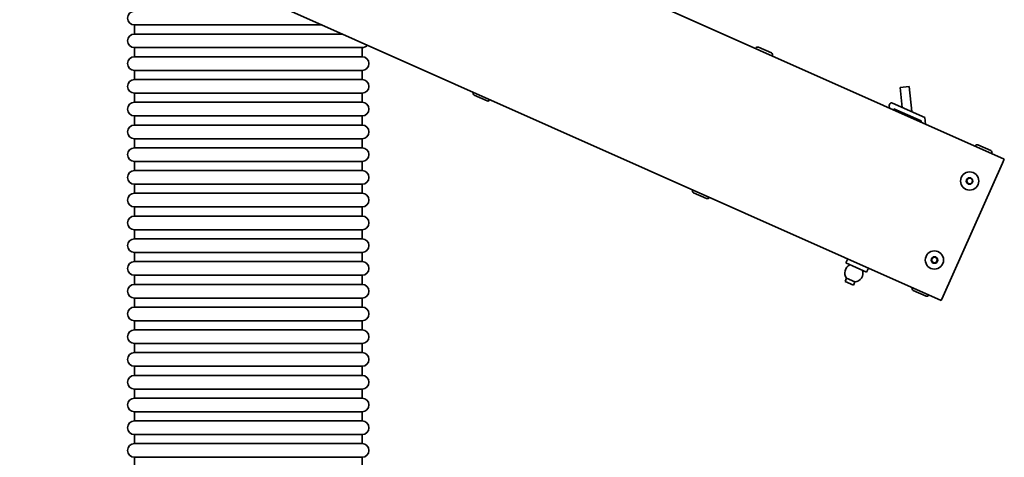
# Model space of a CAD drawing. Units: millimetres. Extents: x -3051 to 75783, y -543 to 5732.
# Drawn here: x 12026 to 12458, y 3458 to 3650 of the extents above; entities that cross this region are included whole.
import ezdxf

# ---------------------------------------------------------------- set-up
doc = ezdxf.new("R2010")
doc.units = ezdxf.units.MM
doc.layers.add('Kontur OBP', color=40, linetype='Continuous', lineweight=35)

# ---------------------------------------------------------------- blocks, each defined once
blk = doc.blocks.new('OBS_P-100 Rzut 1')
at = {"layer": 'Kontur OBP'}
for p, q in [((331.99, -360.03), (-72.71, -179.84)), ((304.33, -422.15), (-100.37, -241.96)), ((-50, -301.07), (32.4, -301.07)), ((-50, -301.07), (-50, -305.07)), ((41.38, -305.07), (-50, -305.07)), ((-50, -311.07), (50, -311.07)), ((-50, -311.07), (-50, -315.07)), ((50, -311.07), (50, -315.07)), ((224.05, -310.87), (229.71, -313.4)), ((50, -315.07), (-50, -315.07)), ((222.86, -311.33), (222.82, -311.42)), ((230.17, -314.58), (230.13, -314.68)), ((-50, -321.07), (50, -321.07)), ((-50, -321.07), (-50, -325.07)), ((50, -321.07), (50, -325.07)), ((50, -325.07), (-50, -325.07)), ((290.17, -328.13), (286.19, -328.55)), ((287.11, -337.31), (286.19, -328.55)), ((291.33, -339.19), (290.17, -328.13)), ((-50, -331.07), (50, -331.07)), ((-50, -331.07), (-50, -335.07)), ((50, -331.07), (50, -335.07)), ((98.74, -330.72), (98.78, -330.63)), ((104.86, -334.43), (99.2, -331.91)), ((50, -335.07), (-50, -335.07)), ((106.05, -333.98), (106.09, -333.89)), ((281.49, -336.45), (281.61, -337.6)), ((282.9, -335.43), (297.14, -341.77)), ((-50, -341.07), (50, -341.07)), ((-50, -341.07), (-50, -345.07)), ((50, -341.07), (50, -345.07)), ((295.46, -343.21), (283.48, -337.88)), ((283.54, -338.45), (283.48, -337.88)), ((50, -345.07), (-50, -345.07)), ((295.46, -343.21), (295.52, -343.79)), ((297.14, -341.77), (297.44, -344.64)), ((-50, -351.07), (50, -351.07)), ((-50, -351.07), (-50, -355.07)), ((50, -351.07), (50, -355.07)), ((319.24, -354.24), (319.2, -354.33)), ((320.43, -353.78), (326.09, -356.31)), ((50, -355.07), (-50, -355.07)), ((326.55, -357.49), (326.51, -357.59)), ((-50, -361.07), (50, -361.07)), ((-50, -361.07), (-50, -365.07)), ((50, -361.07), (50, -365.07)), ((331.18, -361.85), (305.14, -420.32)), ((331.18, -361.85), (331.99, -360.03)), ((50, -365.07), (-50, -365.07)), ((-50, -371.07), (50, -371.07)), ((-50, -371.07), (-50, -375.07)), ((50, -371.07), (50, -375.07)), ((50, -375.07), (-50, -375.07)), ((195.12, -373.63), (195.16, -373.54)), ((201.24, -377.34), (195.58, -374.82)), ((202.43, -376.89), (202.47, -376.8)), ((-50, -381.07), (50, -381.07)), ((-50, -381.07), (-50, -385.07)), ((50, -381.07), (50, -385.07)), ((50, -385.07), (-50, -385.07)), ((-50, -391.07), (50, -391.07)), ((-50, -391.07), (-50, -395.07)), ((50, -391.07), (50, -395.07)), ((50, -395.07), (-50, -395.07)), ((-50, -401.07), (50, -401.07)), ((-50, -401.07), (-50, -405.07)), ((50, -401.07), (50, -405.07)), ((50, -405.07), (-50, -405.07)), ((263.22, -403.84), (262.41, -405.67)), ((262.41, -405.67), (271.54, -409.74)), ((272.36, -407.91), (271.54, -409.74)), ((-50, -411.07), (50, -411.07)), ((-50, -411.07), (-50, -415.07)), ((50, -411.07), (50, -415.07)), ((262.07, -413.81), (262.69, -412.4)), ((262.07, -413.81), (265.72, -415.44)), ((262.69, -412.4), (266.35, -414.03)), ((265.72, -415.44), (266.35, -414.03)), ((50, -415.07), (-50, -415.07)), ((291.5, -416.54), (291.54, -416.45)), ((297.62, -420.25), (291.96, -417.73)), ((-50, -421.07), (50, -421.07)), ((-50, -421.07), (-50, -425.07)), ((50, -421.07), (50, -425.07)), ((298.81, -419.8), (298.85, -419.71)), ((304.33, -422.15), (305.14, -420.32)), ((50, -425.07), (-50, -425.07)), ((-50, -431.07), (50, -431.07)), ((-50, -431.07), (-50, -435.07)), ((50, -431.07), (50, -435.07)), ((50, -435.07), (-50, -435.07)), ((-50, -441.07), (50, -441.07)), ((-50, -441.07), (-50, -445.07)), ((50, -445.07), (-50, -445.07)), ((50, -441.07), (50, -445.07)), ((-50, -451.07), (50, -451.07)), ((-50, -451.07), (-50, -455.07)), ((50, -451.07), (50, -455.07)), ((50, -455.07), (-50, -455.07)), ((-50, -461.07), (50, -461.07)), ((-50, -461.07), (-50, -465.07)), ((50, -461.07), (50, -465.07)), ((50, -465.07), (-50, -465.07)), ((-50, -471.07), (50, -471.07)), ((-50, -471.07), (-50, -475.07)), ((50, -471.07), (50, -475.07)), ((50, -475.07), (-50, -475.07)), ((-50, -481.07), (50, -481.07)), ((-50, -481.07), (-50, -485.07)), ((50, -481.07), (50, -485.07)), ((50, -485.07), (-50, -485.07)), ((-50, -491.07), (50, -491.07)), ((-50, -491.07), (-50, -495.07)), ((50, -491.07), (50, -495.07))]:
    blk.add_line(p, q, dxfattribs=at)
for centre, radius in [((316.75, -369.66), 4), ((316.75, -369.66), 1.44), ((316.75, -369.66), 1.2), ((301.3, -404.38), 4), ((301.3, -404.38), 1.44), ((301.3, -404.38), 1.2)]:
    blk.add_circle(centre, radius, dxfattribs=at)
for centre, radius, start, end in [((-50, -298.07), 3, 90, 270), ((-50, -308.07), 3, 90, 270), ((50, -308.07), 3, 270, 321.216), ((223.68, -311.7), 0.9, 66, 156), ((-50, -318.07), 3, 90, 270), ((50, -318.07), 3, 270, 90), ((229.35, -314.22), 0.9, 336, 66), ((-50, -328.07), 3, 90, 270), ((50, -328.07), 3, 270, 90), ((99.56, -331.09), 0.9, 156, 246), ((-50, -338.07), 3, 90, 270), ((50, -338.07), 3, 270, 90), ((105.23, -333.61), 0.9, 246, 336), ((-50, -348.07), 3, 90, 270), ((50, -348.07), 3, 270, 90), ((320.06, -354.61), 0.9, 66, 156), ((-50, -358.07), 3, 90, 270), ((50, -358.07), 3, 270, 90), ((325.73, -357.13), 0.9, 336, 66), ((-50, -368.07), 3, 90, 270), ((50, -368.07), 3, 270, 90), ((-50, -378.07), 3, 90, 270), ((50, -378.07), 3, 270, 90), ((195.94, -374), 0.9, 156, 246), ((201.61, -376.52), 0.9, 246, 336), ((-50, -388.07), 3, 90, 270), ((50, -388.07), 3, 270, 90), ((-50, -398.07), 3, 90, 270), ((50, -398.07), 3, 270, 90), ((-50, -408.07), 3, 90, 270), ((50, -408.07), 3, 270, 90), ((265.93, -410.05), 4, 116.0082, 216), ((265.93, -410.05), 4, 276, 15.9918), ((-50, -418.07), 3, 90, 270), ((50, -418.07), 3, 270, 90), ((292.32, -416.91), 0.9, 156, 246), ((297.99, -419.43), 0.9, 246, 336), ((-50, -428.07), 3, 90, 270), ((50, -428.07), 3, 270, 90), ((-50, -438.07), 3, 90, 270), ((50, -438.07), 3, 270, 90), ((-50, -448.07), 3, 90, 270), ((50, -448.07), 3, 270, 90), ((-50, -458.07), 3, 90, 270), ((50, -458.07), 3, 270, 90), ((-50, -468.07), 3, 90, 270), ((50, -468.07), 3, 270, 90), ((-50, -478.07), 3, 90, 270), ((50, -478.07), 3, 270, 90), ((-50, -488.07), 3, 90, 270), ((50, -488.07), 3, 270, 90)]:
    blk.add_arc(centre, radius, start, end, dxfattribs=at)
blk.add_open_spline([(282.9, -335.43), (282.85, -335.41), (282.81, -335.4), (282.63, -335.34), (282.5, -335.34), (282.06, -335.38), (281.82, -335.56), (281.52, -335.98), (281.47, -336.23), (281.49, -336.45)], degree=3, knots=[0.7172641, 0.7172641, 0.7172641, 0.7172641, 0.7367647, 0.7367647, 0.8048764, 0.8048764, 0.9989277, 0.9989277, 1.1929791, 1.1929791, 1.1929791, 1.1929791], dxfattribs=at)

msp = doc.modelspace()

# ---------------------------------------------------------------- block references
at = {"layer": 'Kontur OBP'}
msp.add_blockref('OBS_P-100 Rzut 1', (12126.21, 3948.8), dxfattribs=at)

doc.saveas('drawing.dxf')
